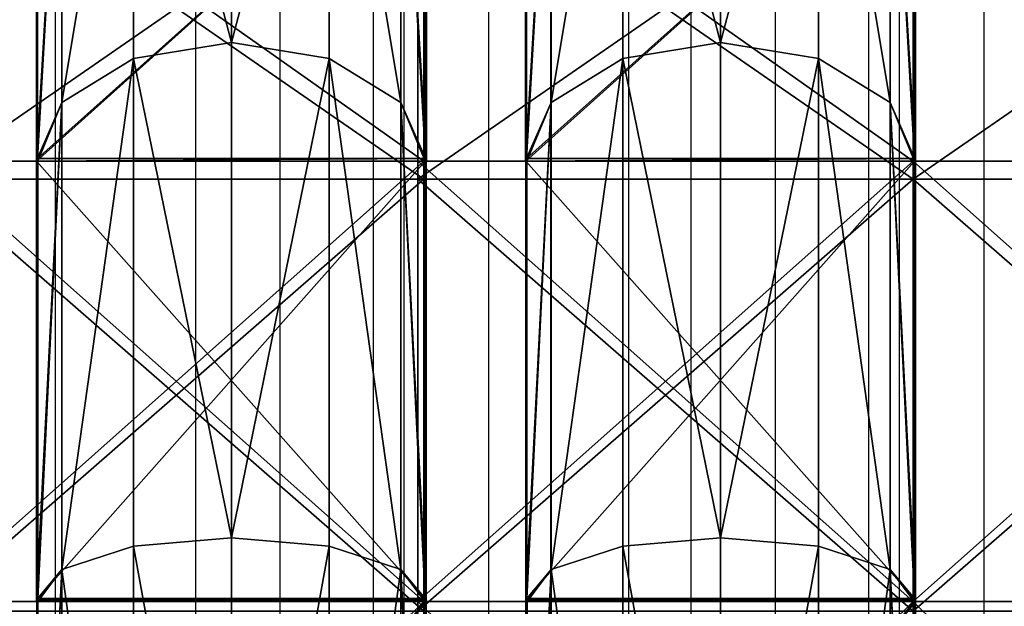
# Model space of a CAD drawing. Units: centimetres. Extents: x -279 to 277, y -270 to 270.
# Drawn here: x -39 to -23, y 8 to 18 of the extents above; entities that cross this region are included whole.
import ezdxf

# ---------------------------------------------------------------- set-up
doc = ezdxf.new("R2010")
doc.units = ezdxf.units.CM
doc.header["$LTSCALE"] = 2.54
doc.layers.get('0').update_dxf_attribs({"true_color": 0xff5454})
doc.layers.add('VP-EQ', color=7, linetype='Continuous', true_color=0x8a3492)

# ---------------------------------------------------------------- blocks, each defined once
blk = doc.blocks.new('R__nica')
at = {"color": 0}
for p, q in [((8.611, 6.97, 14.519), (14.564, 6.97, 8.566)), ((8.611, 6.97, 14.519), (14.564, 6.97, 8.566)), ((14.601, 6.987, 52.383), (8.617, 6.987, 46.399)), ((14.601, 6.987, 52.383), (8.617, 6.987, 46.399)), ((14.601, 6.987, 52.383), (13.601, 6.531, 53.759)), ((14.601, 6.987, 52.383), (13.601, 6.531, 53.759)), ((14.564, 6.97, 8.566), (13.601, 6.531, 7.241)), ((14.564, 6.97, 8.566), (13.601, 6.531, 7.241)), ((14.564, 6.97, 8.566), (14.609, 6.965, 8.521)), ((14.564, 6.97, 8.566), (14.609, 6.965, 8.521)), ((14.609, 6.986, 52.391), (14.601, 6.987, 52.383)), ((14.609, 6.986, 52.391), (14.601, 6.987, 52.383)), ((22.14, 6.986, 56.228), (14.609, 6.986, 52.391)), ((14.609, 0.014, 52.391), (14.609, 6.986, 52.391)), ((14.609, 0.014, 52.391), (14.609, 6.986, 52.391)), ((22.14, 6.986, 56.228), (14.609, 6.986, 52.391)), ((14.609, 6.965, 8.521), (22.116, 6.965, 4.696)), ((14.609, 0.035, 8.521), (14.609, 6.965, 8.521)), ((14.609, 6.965, 8.521), (22.116, 6.965, 4.696)), ((14.609, 0.035, 8.521), (14.609, 6.965, 8.521)), ((22.14, 6.986, 56.228), (21.616, 6.531, 57.843)), ((22.14, 6.986, 56.228), (21.616, 6.531, 57.843)), ((22.116, 6.965, 4.696), (21.616, 6.531, 3.157)), ((22.116, 6.965, 4.696), (21.616, 6.531, 3.157)), ((22.116, 6.965, 4.696), (22.167, 6.96, 4.67)), ((22.116, 6.965, 4.696), (22.167, 6.96, 4.67)), ((22.167, 6.983, 56.242), (22.14, 6.986, 56.228)), ((22.167, 6.983, 56.242), (22.14, 6.986, 56.228)), ((30.5, 6.983, 57.562), (22.167, 6.983, 56.242)), ((22.167, 0.017, 56.242), (22.167, 6.983, 56.242)), ((22.167, 0.017, 56.242), (22.167, 6.983, 56.242)), ((30.5, 6.983, 57.562), (22.167, 6.983, 56.242)), ((22.167, 6.96, 4.67), (30.5, 6.96, 3.35)), ((22.167, 6.96, 4.67), (30.5, 6.96, 3.35)), ((22.167, 0.04, 4.67), (22.167, 6.96, 4.67)), ((22.167, 0.04, 4.67), (22.167, 6.96, 4.67)), ((13.601, 6.531, 53.759), (7.241, 6.531, 47.399)), ((13.601, 6.531, 53.759), (7.241, 6.531, 47.399)), ((7.241, 6.531, 13.601), (13.601, 6.531, 7.241)), ((7.241, 6.531, 13.601), (13.601, 6.531, 7.241)), ((13.601, 6.531, 53.759), (12.848, 5.25, 54.796)), ((13.601, 6.531, 53.759), (12.848, 5.25, 54.796)), ((13.601, 6.531, 7.241), (12.848, 5.25, 6.204)), ((13.601, 6.531, 7.241), (12.848, 5.25, 6.204)), ((21.616, 6.531, 57.843), (13.601, 6.531, 53.759)), ((21.616, 6.531, 57.843), (13.601, 6.531, 53.759)), ((13.601, 6.531, 7.241), (21.616, 6.531, 3.157)), ((13.601, 6.531, 7.241), (21.616, 6.531, 3.157)), ((21.616, 6.531, 57.843), (21.22, 5.25, 59.061)), ((21.616, 6.531, 57.843), (21.22, 5.25, 59.061)), ((21.616, 6.531, 3.157), (21.22, 5.25, 1.939)), ((21.616, 6.531, 3.157), (21.22, 5.25, 1.939)), ((30.5, 6.531, 59.25), (21.616, 6.531, 57.843)), ((21.616, 6.531, 3.157), (30.5, 6.531, 1.75)), ((21.616, 6.531, 3.157), (30.5, 6.531, 1.75)), ((30.5, 6.531, 59.25), (21.616, 6.531, 57.843)), ((12.848, 5.25, 54.796), (6.204, 5.25, 48.152)), ((12.848, 5.25, 54.796), (6.204, 5.25, 48.152)), ((6.204, 5.25, 12.848), (12.848, 5.25, 6.204)), ((6.204, 5.25, 12.848), (12.848, 5.25, 6.204)), ((12.848, 5.25, 54.796), (12.573, 3.5, 55.175)), ((12.848, 5.25, 54.796), (12.573, 3.5, 55.175)), ((12.848, 5.25, 6.204), (12.573, 3.5, 5.825)), ((12.848, 5.25, 6.204), (12.573, 3.5, 5.825)), ((21.22, 5.25, 59.061), (12.848, 5.25, 54.796)), ((21.22, 5.25, 59.061), (12.848, 5.25, 54.796)), ((12.848, 5.25, 6.204), (21.22, 5.25, 1.939)), ((12.848, 5.25, 6.204), (21.22, 5.25, 1.939)), ((21.22, 5.25, 59.061), (21.075, 3.5, 59.507)), ((21.22, 5.25, 59.061), (21.075, 3.5, 59.507)), ((21.22, 5.25, 1.939), (21.075, 3.5, 1.493)), ((21.22, 5.25, 1.939), (21.075, 3.5, 1.493)), ((30.5, 5.25, 60.531), (21.22, 5.25, 59.061)), ((30.5, 5.25, 60.531), (21.22, 5.25, 59.061)), ((21.22, 5.25, 1.939), (30.5, 5.25, 0.469)), ((21.22, 5.25, 1.939), (30.5, 5.25, 0.469)), ((5.825, 3.5, 48.427), (12.573, 3.5, 55.175)), ((5.825, 3.5, 48.427), (12.573, 3.5, 55.175)), ((12.573, 3.5, 5.825), (5.825, 3.5, 12.573)), ((12.573, 3.5, 5.825), (5.825, 3.5, 12.573)), ((12.573, 3.5, 55.175), (21.075, 3.5, 59.507)), ((12.573, 3.5, 55.175), (12.848, 1.75, 54.796)), ((12.573, 3.5, 55.175), (21.075, 3.5, 59.507)), ((12.573, 3.5, 55.175), (12.848, 1.75, 54.796)), ((12.573, 3.5, 5.825), (12.848, 1.75, 6.204)), ((21.075, 3.5, 1.493), (12.573, 3.5, 5.825)), ((12.573, 3.5, 5.825), (12.848, 1.75, 6.204)), ((21.075, 3.5, 1.493), (12.573, 3.5, 5.825)), ((21.075, 3.5, 59.507), (30.5, 3.5, 61)), ((21.075, 3.5, 59.507), (30.5, 3.5, 61)), ((21.075, 3.5, 59.507), (21.22, 1.75, 59.061)), ((21.075, 3.5, 59.507), (21.22, 1.75, 59.061)), ((30.5, 3.5), (21.075, 3.5, 1.493)), ((21.075, 3.5, 1.493), (21.22, 1.75, 1.939)), ((30.5, 3.5), (21.075, 3.5, 1.493)), ((21.075, 3.5, 1.493), (21.22, 1.75, 1.939)), ((12.848, 1.75, 54.796), (6.204, 1.75, 48.152)), ((12.848, 1.75, 54.796), (6.204, 1.75, 48.152)), ((6.204, 1.75, 12.848), (12.848, 1.75, 6.204)), ((6.204, 1.75, 12.848), (12.848, 1.75, 6.204)), ((21.22, 1.75, 59.061), (12.848, 1.75, 54.796)), ((12.848, 1.75, 54.796), (13.601, 0.469, 53.759)), ((21.22, 1.75, 59.061), (12.848, 1.75, 54.796)), ((12.848, 1.75, 54.796), (13.601, 0.469, 53.759)), ((12.848, 1.75, 6.204), (13.601, 0.469, 7.241)), ((12.848, 1.75, 6.204), (21.22, 1.75, 1.939)), ((12.848, 1.75, 6.204), (13.601, 0.469, 7.241)), ((12.848, 1.75, 6.204), (21.22, 1.75, 1.939)), ((30.5, 1.75, 60.531), (21.22, 1.75, 59.061)), ((21.22, 1.75, 59.061), (21.616, 0.469, 57.843)), ((30.5, 1.75, 60.531), (21.22, 1.75, 59.061)), ((21.22, 1.75, 59.061), (21.616, 0.469, 57.843)), ((21.22, 1.75, 1.939), (21.616, 0.469, 3.157)), ((21.22, 1.75, 1.939), (30.5, 1.75, 0.469)), ((21.22, 1.75, 1.939), (21.616, 0.469, 3.157)), ((21.22, 1.75, 1.939), (30.5, 1.75, 0.469)), ((13.601, 0.469, 53.759), (7.241, 0.469, 47.399)), ((13.601, 0.469, 53.759), (7.241, 0.469, 47.399)), ((7.241, 0.469, 13.601), (13.601, 0.469, 7.241)), ((7.241, 0.469, 13.601), (13.601, 0.469, 7.241)), ((21.616, 0.469, 57.843), (13.601, 0.469, 53.759)), ((13.601, 0.469, 53.759), (14.601, 0.013, 52.383)), ((13.601, 0.469, 53.759), (14.601, 0.013, 52.383)), ((21.616, 0.469, 57.843), (13.601, 0.469, 53.759)), ((13.601, 0.469, 7.241), (21.616, 0.469, 3.157)), ((13.601, 0.469, 7.241), (14.564, 0.03, 8.566)), ((13.601, 0.469, 7.241), (14.564, 0.03, 8.566)), ((13.601, 0.469, 7.241), (21.616, 0.469, 3.157)), ((30.5, 0.469, 59.25), (21.616, 0.469, 57.843)), ((21.616, 0.469, 57.843), (22.14, 0.014, 56.228)), ((21.616, 0.469, 3.157), (30.5, 0.469, 1.75)), ((21.616, 0.469, 57.843), (22.14, 0.014, 56.228)), ((30.5, 0.469, 59.25), (21.616, 0.469, 57.843)), ((21.616, 0.469, 3.157), (22.116, 0.035, 4.696)), ((21.616, 0.469, 3.157), (22.116, 0.035, 4.696)), ((21.616, 0.469, 3.157), (30.5, 0.469, 1.75)), ((14.564, 0.03, 8.566), (8.611, 0.03, 14.519)), ((14.564, 0.03, 8.566), (8.611, 0.03, 14.519)), ((8.617, 0.013, 46.399), (14.601, 0.013, 52.383)), ((8.617, 0.013, 46.399), (14.601, 0.013, 52.383)), ((14.609, 0.035, 8.521), (14.564, 0.03, 8.566)), ((14.609, 0.035, 8.521), (14.564, 0.03, 8.566)), ((14.601, 0.013, 52.383), (14.609, 0.014, 52.391)), ((14.601, 0.013, 52.383), (14.609, 0.014, 52.391)), ((22.116, 0.035, 4.696), (14.609, 0.035, 8.521)), ((22.116, 0.035, 4.696), (14.609, 0.035, 8.521)), ((14.609, 0.014, 52.391), (22.14, 0.014, 56.228)), ((14.609, 0.014, 52.391), (22.14, 0.014, 56.228)), ((22.167, 0.04, 4.67), (22.116, 0.035, 4.696)), ((22.167, 0.04, 4.67), (22.116, 0.035, 4.696)), ((22.14, 0.014, 56.228), (22.167, 0.017, 56.242)), ((22.14, 0.014, 56.228), (22.167, 0.017, 56.242)), ((30.5, 0.04, 3.35), (22.167, 0.04, 4.67)), ((30.5, 0.04, 3.35), (22.167, 0.04, 4.67)), ((22.167, 0.017, 56.242), (30.5, 0.017, 57.562)), ((22.167, 0.017, 56.242), (30.5, 0.017, 57.562))]:
    blk.add_line(p, q, dxfattribs=at)
mesh = blk.add_polyface(dxfattribs=at)
corners = [(7.241, 6.531, 47.399), (14.601, 6.987, 52.383), (8.617, 6.987, 46.399), (13.601, 6.531, 53.759)]
mesh.append_faces([[corners[k] for k in face] for face in [(0, 1, 2), (1, 0, 3)]], dxfattribs={"vtx0": -1, "color": 0})
mesh = blk.add_polyface(dxfattribs=at)
corners = [(7.241, 6.531, 13.601), (14.564, 6.97, 8.566), (13.601, 6.531, 7.241), (8.611, 6.97, 14.519), (8.582, 6.975, 14.576)]
mesh.append_faces([[corners[k] for k in face] for face in [(0, 1, 2), (3, 0, 4)]], dxfattribs={"vtx0": -1, "color": 0})
mesh.append_faces([[corners[k] for k in face] for face in [(1, 0, 3)]], dxfattribs={"vtx0": -1, "vtx1": -1, "color": 0})
mesh = blk.add_polyface(dxfattribs=at)
corners = [(8.611, 0.014, 46.393), (14.601, 0.013, 52.383), (8.617, 0.013, 46.399), (14.609, 0.014, 52.391), (8.611, 6.986, 46.393), (14.609, 6.986, 52.391), (14.601, 6.987, 52.383), (8.617, 6.987, 46.399)]
mesh.append_faces([[corners[k] for k in face] for face in [(0, 1, 2), (6, 4, 7)]], dxfattribs={"vtx0": -1, "color": 0})
mesh.append_faces([[corners[k] for k in face] for face in [(1, 0, 3), (3, 4, 5), (5, 4, 6)]], dxfattribs={"vtx0": -1, "vtx1": -1, "color": 0})
mesh.append_faces([[corners[k] for k in face] for face in [(3, 0, 4)]], dxfattribs={"vtx0": -1, "vtx2": -1, "color": 0})
mesh = blk.add_polyface(dxfattribs=at)
corners = [(14.564, 0.03, 8.566), (8.611, 6.97, 14.519), (8.611, 0.03, 14.519), (14.564, 6.97, 8.566), (14.609, 0.035, 8.521), (14.609, 6.965, 8.521)]
mesh.append_faces([[corners[k] for k in face] for face in [(0, 1, 2), (3, 4, 5)]], dxfattribs={"vtx0": -1, "color": 0})
mesh.append_faces([[corners[k] for k in face] for face in [(1, 0, 3)]], dxfattribs={"vtx0": -1, "vtx1": -1, "color": 0})
mesh.append_faces([[corners[k] for k in face] for face in [(3, 0, 4)]], dxfattribs={"vtx0": -1, "vtx2": -1, "color": 0})
mesh = blk.add_polyface(dxfattribs=at)
corners = [(13.601, 6.531, 53.759), (14.609, 6.986, 52.391), (14.601, 6.987, 52.383), (22.14, 6.986, 56.228), (21.616, 6.531, 57.843)]
mesh.append_faces([[corners[k] for k in face] for face in [(0, 1, 2), (3, 0, 4)]], dxfattribs={"vtx0": -1, "color": 0})
mesh.append_faces([[corners[k] for k in face] for face in [(1, 0, 3)]], dxfattribs={"vtx0": -1, "vtx1": -1, "color": 0})
mesh = blk.add_polyface(dxfattribs=at)
corners = [(13.601, 6.531, 7.241), (22.116, 6.965, 4.696), (21.616, 6.531, 3.157), (14.609, 6.965, 8.521), (14.564, 6.97, 8.566)]
mesh.append_faces([[corners[k] for k in face] for face in [(0, 1, 2), (3, 0, 4)]], dxfattribs={"vtx0": -1, "color": 0})
mesh.append_faces([[corners[k] for k in face] for face in [(1, 0, 3)]], dxfattribs={"vtx0": -1, "vtx1": -1, "color": 0})
mesh = blk.add_polyface(dxfattribs=at)
corners = [(22.14, 6.986, 56.228), (14.609, 0.014, 52.391), (14.609, 6.986, 52.391), (22.14, 0.014, 56.228), (22.167, 6.983, 56.242), (22.167, 0.017, 56.242)]
mesh.append_faces([[corners[k] for k in face] for face in [(0, 1, 2), (3, 4, 5)]], dxfattribs={"vtx0": -1, "color": 0})
mesh.append_faces([[corners[k] for k in face] for face in [(1, 0, 3)]], dxfattribs={"vtx0": -1, "vtx1": -1, "color": 0})
mesh.append_faces([[corners[k] for k in face] for face in [(3, 0, 4)]], dxfattribs={"vtx0": -1, "vtx2": -1, "color": 0})
mesh = blk.add_polyface(dxfattribs=at)
corners = [(22.116, 0.035, 4.696), (14.609, 6.965, 8.521), (14.609, 0.035, 8.521), (22.116, 6.965, 4.696), (22.167, 6.96, 4.67), (22.167, 0.04, 4.67)]
mesh.append_faces([[corners[k] for k in face] for face in [(0, 1, 2), (4, 0, 5)]], dxfattribs={"vtx0": -1, "color": 0})
mesh.append_faces([[corners[k] for k in face] for face in [(1, 0, 3), (3, 0, 4)]], dxfattribs={"vtx0": -1, "vtx1": -1, "color": 0})
mesh = blk.add_polyface(dxfattribs=at)
corners = [(21.616, 6.531, 57.843), (22.167, 6.983, 56.242), (22.14, 6.986, 56.228), (30.5, 6.983, 57.562), (30.5, 6.531, 59.25)]
mesh.append_faces([[corners[k] for k in face] for face in [(0, 1, 2), (3, 0, 4)]], dxfattribs={"vtx0": -1, "color": 0})
mesh.append_faces([[corners[k] for k in face] for face in [(1, 0, 3)]], dxfattribs={"vtx0": -1, "vtx1": -1, "color": 0})
mesh = blk.add_polyface(dxfattribs=at)
corners = [(21.616, 6.531, 3.157), (30.5, 6.96, 3.35), (30.5, 6.531, 1.75), (22.167, 6.96, 4.67), (22.116, 6.965, 4.696)]
mesh.append_faces([[corners[k] for k in face] for face in [(0, 1, 2), (3, 0, 4)]], dxfattribs={"vtx0": -1, "color": 0})
mesh.append_faces([[corners[k] for k in face] for face in [(1, 0, 3)]], dxfattribs={"vtx0": -1, "vtx1": -1, "color": 0})
mesh = blk.add_polyface(dxfattribs=at)
corners = [(22.167, 6.983, 56.242), (30.5, 0.017, 57.562), (22.167, 0.017, 56.242), (30.5, 6.983, 57.562), (30.546, 6.98, 57.569), (30.546, 0.02, 57.569)]
mesh.append_faces([[corners[k] for k in face] for face in [(0, 1, 2), (1, 4, 5)]], dxfattribs={"vtx0": -1, "color": 0})
mesh.append_faces([[corners[k] for k in face] for face in [(1, 0, 3), (1, 3, 4)]], dxfattribs={"vtx0": -1, "vtx2": -1, "color": 0})
mesh = blk.add_polyface(dxfattribs=at)
corners = [(30.5, 0.04, 3.35), (22.167, 6.96, 4.67), (22.167, 0.04, 4.67), (30.5, 6.96, 3.35), (30.546, 0.044, 3.343), (30.546, 6.956, 3.343)]
mesh.append_faces([[corners[k] for k in face] for face in [(0, 1, 2), (3, 4, 5)]], dxfattribs={"vtx0": -1, "color": 0})
mesh.append_faces([[corners[k] for k in face] for face in [(1, 0, 3)]], dxfattribs={"vtx0": -1, "vtx1": -1, "color": 0})
mesh.append_faces([[corners[k] for k in face] for face in [(3, 0, 4)]], dxfattribs={"vtx0": -1, "vtx2": -1, "color": 0})
mesh = blk.add_polyface(dxfattribs=at)
corners = [(6.204, 5.25, 48.152), (13.601, 6.531, 53.759), (7.241, 6.531, 47.399), (12.848, 5.25, 54.796)]
mesh.append_faces([[corners[k] for k in face] for face in [(0, 1, 2), (1, 0, 3)]], dxfattribs={"vtx0": -1, "color": 0})
mesh = blk.add_polyface(dxfattribs=at)
corners = [(6.204, 5.25, 12.848), (13.601, 6.531, 7.241), (12.848, 5.25, 6.204), (7.241, 6.531, 13.601)]
mesh.append_faces([[corners[k] for k in face] for face in [(0, 1, 2), (1, 0, 3)]], dxfattribs={"vtx0": -1, "color": 0})
mesh = blk.add_polyface(dxfattribs=at)
corners = [(12.848, 5.25, 54.796), (21.616, 6.531, 57.843), (13.601, 6.531, 53.759), (21.22, 5.25, 59.061)]
mesh.append_faces([[corners[k] for k in face] for face in [(0, 1, 2), (1, 0, 3)]], dxfattribs={"vtx0": -1, "color": 0})
mesh = blk.add_polyface(dxfattribs=at)
corners = [(12.848, 5.25, 6.204), (21.616, 6.531, 3.157), (21.22, 5.25, 1.939), (13.601, 6.531, 7.241)]
mesh.append_faces([[corners[k] for k in face] for face in [(0, 1, 2), (1, 0, 3)]], dxfattribs={"vtx0": -1, "color": 0})
mesh = blk.add_polyface(dxfattribs=at)
corners = [(30.5, 5.25, 60.531), (21.616, 6.531, 57.843), (21.22, 5.25, 59.061), (30.5, 6.531, 59.25)]
mesh.append_faces([[corners[k] for k in face] for face in [(0, 1, 2), (1, 0, 3)]], dxfattribs={"vtx0": -1, "color": 0})
mesh = blk.add_polyface(dxfattribs=at)
corners = [(21.616, 6.531, 3.157), (30.5, 5.25, 0.469), (21.22, 5.25, 1.939), (30.5, 6.531, 1.75)]
mesh.append_faces([[corners[k] for k in face] for face in [(0, 1, 2), (1, 0, 3)]], dxfattribs={"vtx0": -1, "color": 0})
mesh = blk.add_polyface(dxfattribs=at)
corners = [(12.573, 3.5, 55.175), (6.204, 5.25, 48.152), (5.825, 3.5, 48.427), (12.848, 5.25, 54.796)]
mesh.append_faces([[corners[k] for k in face] for face in [(0, 1, 2), (1, 0, 3)]], dxfattribs={"vtx0": -1, "color": 0})
mesh = blk.add_polyface(dxfattribs=at)
corners = [(6.204, 5.25, 12.848), (12.573, 3.5, 5.825), (5.825, 3.5, 12.573), (12.848, 5.25, 6.204)]
mesh.append_faces([[corners[k] for k in face] for face in [(0, 1, 2), (1, 0, 3)]], dxfattribs={"vtx0": -1, "color": 0})
mesh = blk.add_polyface(dxfattribs=at)
corners = [(21.075, 3.5, 59.507), (12.848, 5.25, 54.796), (12.573, 3.5, 55.175), (21.22, 5.25, 59.061)]
mesh.append_faces([[corners[k] for k in face] for face in [(0, 1, 2), (1, 0, 3)]], dxfattribs={"vtx0": -1, "color": 0})
mesh = blk.add_polyface(dxfattribs=at)
corners = [(12.848, 5.25, 6.204), (21.075, 3.5, 1.493), (12.573, 3.5, 5.825), (21.22, 5.25, 1.939)]
mesh.append_faces([[corners[k] for k in face] for face in [(0, 1, 2), (1, 0, 3)]], dxfattribs={"vtx0": -1, "color": 0})
mesh = blk.add_polyface(dxfattribs=at)
corners = [(30.5, 3.5, 61), (21.22, 5.25, 59.061), (21.075, 3.5, 59.507), (30.5, 5.25, 60.531)]
mesh.append_faces([[corners[k] for k in face] for face in [(0, 1, 2), (1, 0, 3)]], dxfattribs={"vtx0": -1, "color": 0})
mesh = blk.add_polyface(dxfattribs=at)
corners = [(21.22, 5.25, 1.939), (30.5, 3.5), (21.075, 3.5, 1.493), (30.5, 5.25, 0.469)]
mesh.append_faces([[corners[k] for k in face] for face in [(0, 1, 2), (1, 0, 3)]], dxfattribs={"vtx0": -1, "color": 0})
mesh = blk.add_polyface(dxfattribs=at)
corners = [(6.204, 1.75, 48.152), (12.573, 3.5, 55.175), (5.825, 3.5, 48.427), (12.848, 1.75, 54.796)]
mesh.append_faces([[corners[k] for k in face] for face in [(0, 1, 2), (1, 0, 3)]], dxfattribs={"vtx0": -1, "color": 0})
mesh = blk.add_polyface(dxfattribs=at)
corners = [(12.573, 3.5, 5.825), (6.204, 1.75, 12.848), (5.825, 3.5, 12.573), (12.848, 1.75, 6.204)]
mesh.append_faces([[corners[k] for k in face] for face in [(0, 1, 2), (1, 0, 3)]], dxfattribs={"vtx0": -1, "color": 0})
mesh = blk.add_polyface(dxfattribs=at)
corners = [(12.848, 1.75, 54.796), (21.075, 3.5, 59.507), (12.573, 3.5, 55.175), (21.22, 1.75, 59.061)]
mesh.append_faces([[corners[k] for k in face] for face in [(0, 1, 2), (1, 0, 3)]], dxfattribs={"vtx0": -1, "color": 0})
mesh = blk.add_polyface(dxfattribs=at)
corners = [(21.075, 3.5, 1.493), (12.848, 1.75, 6.204), (12.573, 3.5, 5.825), (21.22, 1.75, 1.939)]
mesh.append_faces([[corners[k] for k in face] for face in [(0, 1, 2), (1, 0, 3)]], dxfattribs={"vtx0": -1, "color": 0})
mesh = blk.add_polyface(dxfattribs=at)
corners = [(21.22, 1.75, 59.061), (30.5, 3.5, 61), (21.075, 3.5, 59.507), (30.5, 1.75, 60.531)]
mesh.append_faces([[corners[k] for k in face] for face in [(0, 1, 2), (1, 0, 3)]], dxfattribs={"vtx0": -1, "color": 0})
mesh = blk.add_polyface(dxfattribs=at)
corners = [(30.5, 3.5), (21.22, 1.75, 1.939), (21.075, 3.5, 1.493), (30.5, 1.75, 0.469)]
mesh.append_faces([[corners[k] for k in face] for face in [(0, 1, 2), (1, 0, 3)]], dxfattribs={"vtx0": -1, "color": 0})
mesh = blk.add_polyface(dxfattribs=at)
corners = [(13.601, 0.469, 53.759), (6.204, 1.75, 48.152), (7.241, 0.469, 47.399), (12.848, 1.75, 54.796)]
mesh.append_faces([[corners[k] for k in face] for face in [(0, 1, 2), (1, 0, 3)]], dxfattribs={"vtx0": -1, "color": 0})
mesh = blk.add_polyface(dxfattribs=at)
corners = [(13.601, 0.469, 7.241), (6.204, 1.75, 12.848), (12.848, 1.75, 6.204), (7.241, 0.469, 13.601)]
mesh.append_faces([[corners[k] for k in face] for face in [(0, 1, 2), (1, 0, 3)]], dxfattribs={"vtx0": -1, "color": 0})
mesh = blk.add_polyface(dxfattribs=at)
corners = [(21.616, 0.469, 57.843), (12.848, 1.75, 54.796), (13.601, 0.469, 53.759), (21.22, 1.75, 59.061)]
mesh.append_faces([[corners[k] for k in face] for face in [(0, 1, 2), (1, 0, 3)]], dxfattribs={"vtx0": -1, "color": 0})
mesh = blk.add_polyface(dxfattribs=at)
corners = [(21.616, 0.469, 3.157), (12.848, 1.75, 6.204), (21.22, 1.75, 1.939), (13.601, 0.469, 7.241)]
mesh.append_faces([[corners[k] for k in face] for face in [(0, 1, 2), (1, 0, 3)]], dxfattribs={"vtx0": -1, "color": 0})
mesh = blk.add_polyface(dxfattribs=at)
corners = [(21.616, 0.469, 57.843), (30.5, 1.75, 60.531), (21.22, 1.75, 59.061), (30.5, 0.469, 59.25)]
mesh.append_faces([[corners[k] for k in face] for face in [(0, 1, 2), (1, 0, 3)]], dxfattribs={"vtx0": -1, "color": 0})
mesh = blk.add_polyface(dxfattribs=at)
corners = [(30.5, 1.75, 0.469), (21.616, 0.469, 3.157), (21.22, 1.75, 1.939), (30.5, 0.469, 1.75)]
mesh.append_faces([[corners[k] for k in face] for face in [(0, 1, 2), (1, 0, 3)]], dxfattribs={"vtx0": -1, "color": 0})
mesh = blk.add_polyface(dxfattribs=at)
corners = [(14.601, 0.013, 52.383), (7.241, 0.469, 47.399), (8.617, 0.013, 46.399), (13.601, 0.469, 53.759)]
mesh.append_faces([[corners[k] for k in face] for face in [(0, 1, 2), (1, 0, 3)]], dxfattribs={"vtx0": -1, "color": 0})
mesh = blk.add_polyface(dxfattribs=at)
corners = [(14.564, 0.03, 8.566), (7.241, 0.469, 13.601), (13.601, 0.469, 7.241), (8.611, 0.03, 14.519), (8.582, 0.025, 14.576)]
mesh.append_faces([[corners[k] for k in face] for face in [(0, 1, 2), (1, 3, 4)]], dxfattribs={"vtx0": -1, "color": 0})
mesh.append_faces([[corners[k] for k in face] for face in [(1, 0, 3)]], dxfattribs={"vtx0": -1, "vtx2": -1, "color": 0})
mesh = blk.add_polyface(dxfattribs=at)
corners = [(14.609, 0.014, 52.391), (13.601, 0.469, 53.759), (14.601, 0.013, 52.383), (22.14, 0.014, 56.228), (21.616, 0.469, 57.843)]
mesh.append_faces([[corners[k] for k in face] for face in [(0, 1, 2), (1, 3, 4)]], dxfattribs={"vtx0": -1, "color": 0})
mesh.append_faces([[corners[k] for k in face] for face in [(1, 0, 3)]], dxfattribs={"vtx0": -1, "vtx2": -1, "color": 0})
mesh = blk.add_polyface(dxfattribs=at)
corners = [(22.116, 0.035, 4.696), (13.601, 0.469, 7.241), (21.616, 0.469, 3.157), (14.609, 0.035, 8.521), (14.564, 0.03, 8.566)]
mesh.append_faces([[corners[k] for k in face] for face in [(0, 1, 2), (1, 3, 4)]], dxfattribs={"vtx0": -1, "color": 0})
mesh.append_faces([[corners[k] for k in face] for face in [(1, 0, 3)]], dxfattribs={"vtx0": -1, "vtx2": -1, "color": 0})
mesh = blk.add_polyface(dxfattribs=at)
corners = [(22.167, 0.017, 56.242), (21.616, 0.469, 57.843), (22.14, 0.014, 56.228), (30.5, 0.017, 57.562), (30.5, 0.469, 59.25)]
mesh.append_faces([[corners[k] for k in face] for face in [(0, 1, 2), (1, 3, 4)]], dxfattribs={"vtx0": -1, "color": 0})
mesh.append_faces([[corners[k] for k in face] for face in [(1, 0, 3)]], dxfattribs={"vtx0": -1, "vtx2": -1, "color": 0})
mesh = blk.add_polyface(dxfattribs=at)
corners = [(30.5, 0.04, 3.35), (21.616, 0.469, 3.157), (30.5, 0.469, 1.75), (22.167, 0.04, 4.67), (22.116, 0.035, 4.696)]
mesh.append_faces([[corners[k] for k in face] for face in [(0, 1, 2), (1, 3, 4)]], dxfattribs={"vtx0": -1, "color": 0})
mesh.append_faces([[corners[k] for k in face] for face in [(1, 0, 3)]], dxfattribs={"vtx0": -1, "vtx2": -1, "color": 0})
blk = doc.blocks.new('Grupuj_38')
at = {"color": 0}
for p, q in [((10.511, 0, 46.13), (10.511, 8, 46.13)), ((10.511, 0, 46.13), (10.511, 8, 46.13)), ((10.511, 0, 4.87), (10.511, 8, 4.87)), ((10.511, 0, 4.87), (10.511, 8, 4.87)), ((10.805, 0, 45.725), (10.805, 8, 45.725)), ((10.805, 0, 45.725), (10.805, 8, 45.725)), ((10.805, 0, 5.275), (10.805, 8, 5.275)), ((10.805, 0, 5.275), (10.805, 8, 5.275)), ((17.62, 0, 49.752), (17.62, 8, 49.752)), ((17.62, 0, 1.248), (17.62, 8, 1.248)), ((17.62, 0, 1.248), (17.62, 8, 1.248)), ((17.62, 0, 49.752), (17.62, 8, 49.752))]:
    blk.add_line(p, q, dxfattribs=at)
at = {"color": 0, "extrusion": (0, 1, 0)}
for centre, radius in [((-25.5, 25.5, 8), 25.5), ((-25.5, 25.5, 8), 25.5), ((-25.5, 25.5, 8), 25.5), ((-25.5, 25.5, 8), 25.5), ((-25.5, 25.5, 8), 25.5), ((-25.5, 25.5, 8), 25.5), ((-25.5, 25.5, 8), 25.5), ((-25.5, 25.5, 8), 25.5), ((-25.5, 25.5, 8), 25.5), ((-25.5, 25.5, 8), 25.5), ((-25.5, 25.5, 8), 25.5), ((-25.5, 25.5, 8), 25.5), ((-25.5, 25.5, 8), 25.5), ((-25.5, 25.5, 8), 25.5), ((-25.5, 25.5, 8), 25.5), ((-25.5, 25.5, 8), 25.5), ((-25.5, 25.5, 8), 25.5), ((-25.5, 25.5, 8), 25.5), ((-25.5, 25.5, 8), 25.5), ((-25.5, 25.5, 8), 25.5), ((-25.5, 25.5, 8), 25.5), ((-25.5, 25.5, 8), 25), ((-25.5, 25.5), 25.5), ((-25.5, 25.5), 25.5), ((-25.5, 25.5), 25.5), ((-25.5, 25.5), 25.5), ((-25.5, 25.5), 25.5), ((-25.5, 25.5), 25.5), ((-25.5, 25.5), 25.5), ((-25.5, 25.5), 25.5), ((-25.5, 25.5), 25.5), ((-25.5, 25.5), 25.5), ((-25.5, 25.5), 25.5), ((-25.5, 25.5), 25.5), ((-25.5, 25.5), 25.5), ((-25.5, 25.5), 25.5), ((-25.5, 25.5), 25.5), ((-25.5, 25.5), 25.5), ((-25.5, 25.5), 25.5), ((-25.5, 25.5), 25.5), ((-25.5, 25.5), 25.5), ((-25.5, 25.5), 25.5), ((-25.5, 25.5), 25.5), ((-25.5, 25.5), 25)]:
    blk.add_circle(centre, radius, dxfattribs=at)
at = {"color": 7, "true_color": 0xfefefe, "extrusion": (0, 1, 0)}
for centre in [(-25.5, 25.5, 8), (-25.5, 25.5, 8), (-25.5, 25.5, 8), (-25.5, 25.5, 8), (-25.5, 25.5, 8), (-25.5, 25.5, 8), (-25.5, 25.5, 8), (-25.5, 25.5, 8), (-25.5, 25.5, 8), (-25.5, 25.5, 8), (-25.5, 25.5, 8), (-25.5, 25.5, 8), (-25.5, 25.5, 8), (-25.5, 25.5, 8), (-25.5, 25.5, 8), (-25.5, 25.5, 8), (-25.5, 25.5, 8), (-25.5, 25.5, 8), (-25.5, 25.5, 8), (-25.5, 25.5, 8), (-25.5, 25.5), (-25.5, 25.5), (-25.5, 25.5), (-25.5, 25.5), (-25.5, 25.5), (-25.5, 25.5), (-25.5, 25.5), (-25.5, 25.5), (-25.5, 25.5), (-25.5, 25.5), (-25.5, 25.5), (-25.5, 25.5), (-25.5, 25.5), (-25.5, 25.5), (-25.5, 25.5), (-25.5, 25.5), (-25.5, 25.5), (-25.5, 25.5), (-25.5, 25.5), (-25.5, 25.5)]:
    blk.add_circle(centre, 25, dxfattribs=at)
at = {"color": 0}
mesh = blk.add_polyface(dxfattribs=at)
corners = [(17.62, 8, 1.248), (25.5, 8, 0.5), (25.5, 8), (17.775, 8, 1.724), (10.511, 8, 4.87), (10.805, 8, 5.275), (4.87, 8, 10.511), (5.275, 8, 10.805), (1.248, 8, 17.62), (1.724, 8, 17.775), (0, 8, 25.5), (0.5, 8, 25.5), (1.248, 8, 33.38), (1.724, 8, 33.225), (5.275, 8, 40.195), (4.87, 8, 40.489), (10.805, 8, 45.725), (10.511, 8, 46.13), (17.775, 8, 49.276), (17.62, 8, 49.752), (25.5, 8, 50.5), (25.5, 8, 51), (33.38, 8, 1.248), (33.225, 8, 1.724), (40.489, 8, 4.87), (40.195, 8, 5.275), (46.13, 8, 10.511), (45.725, 8, 10.805), (49.752, 8, 17.62), (49.276, 8, 17.775), (51, 8, 25.5), (50.5, 8, 25.5), (49.276, 8, 33.225), (49.752, 8, 33.38), (45.725, 8, 40.195), (46.13, 8, 40.489), (40.195, 8, 45.725), (40.489, 8, 46.13), (33.225, 8, 49.276), (33.38, 8, 49.752)]
mesh.append_faces([[corners[k] for k in face] for face in [(0, 1, 2), (1, 0, 3), (3, 4, 5), (5, 6, 7), (7, 8, 9), (9, 10, 11), (11, 12, 13), (13, 12, 14), (14, 15, 16), (16, 17, 18), (18, 19, 20), (22, 23, 24), (24, 25, 26), (26, 27, 28), (28, 29, 30), (30, 32, 33), (33, 34, 35), (35, 36, 37), (37, 38, 39), (39, 20, 21)]], dxfattribs={"vtx0": -1, "vtx1": -1, "color": 0})
mesh.append_faces([[corners[k] for k in face] for face in [(3, 0, 4), (5, 4, 6), (7, 6, 8), (9, 8, 10), (11, 10, 12), (14, 12, 15), (16, 15, 17), (18, 17, 19), (20, 19, 21), (1, 22, 2), (22, 1, 23), (24, 23, 25), (26, 25, 27), (28, 27, 29), (30, 29, 31), (30, 31, 32), (33, 32, 34), (35, 34, 36), (37, 36, 38), (39, 38, 20)]], dxfattribs={"vtx0": -1, "vtx2": -1, "color": 0})
mesh = blk.add_polyface(dxfattribs=at)
corners = [(10.511, 8, 46.13), (4.87, 0, 40.489), (10.511, 0, 46.13), (4.87, 8, 40.489)]
mesh.append_faces([[corners[k] for k in face] for face in [(0, 1, 2), (1, 0, 3)]], dxfattribs={"vtx0": -1, "color": 0})
mesh = blk.add_polyface(dxfattribs=at)
corners = [(10.511, 8, 4.87), (4.87, 0, 10.511), (4.87, 8, 10.511), (10.511, 0, 4.87)]
mesh.append_faces([[corners[k] for k in face] for face in [(0, 1, 2), (1, 0, 3)]], dxfattribs={"vtx0": -1, "color": 0})
at = {"color": 7, "true_color": 0xfefefe}
mesh = blk.add_polyface(dxfattribs=at)
corners = [(5.275, 8, 40.195), (10.805, 0, 45.725), (5.275, 0, 40.195), (10.805, 8, 45.725)]
mesh.append_faces([[corners[k] for k in face] for face in [(0, 1, 2), (1, 0, 3)]], dxfattribs={"vtx0": -1, "color": 7})
mesh = blk.add_polyface(dxfattribs=at)
corners = [(10.805, 8, 5.275), (5.275, 0, 10.805), (10.805, 0, 5.275), (5.275, 8, 10.805)]
mesh.append_faces([[corners[k] for k in face] for face in [(0, 1, 2), (1, 0, 3)]], dxfattribs={"vtx0": -1, "color": 7})
at = {"color": 0}
mesh = blk.add_polyface(dxfattribs=at)
corners = [(17.62, 0, 49.752), (10.511, 8, 46.13), (10.511, 0, 46.13), (17.62, 8, 49.752)]
mesh.append_faces([[corners[k] for k in face] for face in [(0, 1, 2), (1, 0, 3)]], dxfattribs={"vtx0": -1, "color": 0})
mesh = blk.add_polyface(dxfattribs=at)
corners = [(17.62, 8, 1.248), (10.511, 0, 4.87), (10.511, 8, 4.87), (17.62, 0, 1.248)]
mesh.append_faces([[corners[k] for k in face] for face in [(0, 1, 2), (1, 0, 3)]], dxfattribs={"vtx0": -1, "color": 0})
at = {"color": 7, "true_color": 0xfefefe}
mesh = blk.add_polyface(dxfattribs=at)
corners = [(17.775, 8, 49.276), (10.805, 0, 45.725), (10.805, 8, 45.725), (17.775, 0, 49.276)]
mesh.append_faces([[corners[k] for k in face] for face in [(0, 1, 2), (1, 0, 3)]], dxfattribs={"vtx0": -1, "color": 7})
mesh = blk.add_polyface(dxfattribs=at)
corners = [(17.775, 0, 1.724), (10.805, 8, 5.275), (10.805, 0, 5.275), (17.775, 8, 1.724)]
mesh.append_faces([[corners[k] for k in face] for face in [(0, 1, 2), (1, 0, 3)]], dxfattribs={"vtx0": -1, "color": 7})
at = {"color": 0}
mesh = blk.add_polyface(dxfattribs=at)
corners = [(25.5, 8), (17.62, 0, 1.248), (17.62, 8, 1.248), (25.5, 0)]
mesh.append_faces([[corners[k] for k in face] for face in [(0, 1, 2), (1, 0, 3)]], dxfattribs={"vtx0": -1, "color": 0})
mesh = blk.add_polyface(dxfattribs=at)
corners = [(25.5, 0, 51), (17.62, 8, 49.752), (17.62, 0, 49.752), (25.5, 8, 51)]
mesh.append_faces([[corners[k] for k in face] for face in [(0, 1, 2), (1, 0, 3)]], dxfattribs={"vtx0": -1, "color": 0})
mesh = blk.add_polyface(dxfattribs=at)
corners = [(33.38, 0, 1.248), (25.5, 0, 0.5), (25.5, 0), (33.225, 0, 1.724), (40.489, 0, 4.87), (40.195, 0, 5.275), (46.13, 0, 10.511), (45.725, 0, 10.805), (49.752, 0, 17.62), (49.276, 0, 17.775), (51, 0, 25.5), (50.5, 0, 25.5), (49.752, 0, 33.38), (49.276, 0, 33.225), (45.725, 0, 40.195), (46.13, 0, 40.489), (40.195, 0, 45.725), (40.489, 0, 46.13), (33.225, 0, 49.276), (33.38, 0, 49.752), (25.5, 0, 50.5), (25.5, 0, 51), (17.62, 0, 1.248), (17.775, 0, 1.724), (10.511, 0, 4.87), (10.805, 0, 5.275), (4.87, 0, 10.511), (5.275, 0, 10.805), (1.248, 0, 17.62), (1.724, 0, 17.775), (0, 0, 25.5), (0.5, 0, 25.5), (1.724, 0, 33.225), (1.248, 0, 33.38), (5.275, 0, 40.195), (4.87, 0, 40.489), (10.805, 0, 45.725), (10.511, 0, 46.13), (17.775, 0, 49.276), (17.62, 0, 49.752)]
mesh.append_faces([[corners[k] for k in face] for face in [(0, 1, 2), (1, 0, 3), (3, 4, 5), (5, 6, 7), (7, 8, 9), (9, 10, 11), (11, 12, 13), (13, 12, 14), (14, 15, 16), (16, 17, 18), (18, 19, 20), (22, 23, 24), (24, 25, 26), (26, 27, 28), (28, 29, 30), (30, 32, 33), (33, 34, 35), (35, 36, 37), (37, 38, 39), (39, 20, 21)]], dxfattribs={"vtx0": -1, "vtx1": -1, "color": 0})
mesh.append_faces([[corners[k] for k in face] for face in [(3, 0, 4), (5, 4, 6), (7, 6, 8), (9, 8, 10), (11, 10, 12), (14, 12, 15), (16, 15, 17), (18, 17, 19), (20, 19, 21), (1, 22, 2), (22, 1, 23), (24, 23, 25), (26, 25, 27), (28, 27, 29), (30, 29, 31), (30, 31, 32), (33, 32, 34), (35, 34, 36), (37, 36, 38), (39, 38, 20)]], dxfattribs={"vtx0": -1, "vtx2": -1, "color": 0})
blk = doc.blocks.new('Komponent_10')
at = {"color": 18, "true_color": 0x030303, "xscale": 0.9405000000000009, "yscale": 0.9028800000000009, "zscale": 0.9405000000000008, "rotation": 360}
blk.add_blockref('R__nica', (0, 1.731), dxfattribs=at)
at = {"color": 18, "true_color": 0x030303}
blk.add_blockref('Grupuj_38', (3.228, 0, 3.144), dxfattribs=at)
blk = doc.blocks.new('Grupuj_32')
at = {"color": 0, "rotation": 269.9999999999999}
for p in [(8, 58.818, 8.268), (15.9, 58.818, 8.268), (23.9, 58.818, 8.268)]:
    blk.add_blockref('Komponent_10', p, dxfattribs=at)
blk = doc.blocks.new('Komponent_12')
at = {"color": 0}
blk.add_blockref('Grupuj_32', (0.1, 2.64, -0.522), dxfattribs=at)
blk = doc.blocks.new('Grupuj_1')
at = {"color": 0}
blk.add_blockref('Komponent_12', (77.557, 84.84, 16.627), dxfattribs=at)
blk = doc.blocks.new('0103')
at = {"layer": 'VP-EQ', "color": 0, "linetype": 'Continuous', "lineweight": 25}
for p, q in [((1090.47, 180.153), (1090.47, 125.924)), ((1091.735, 125.924), (1091.735, 180.153)), ((1089.47, 126.23), (1089.47, 179.82)), ((1092.735, 179.82), (1092.735, 123.908)), ((1097.47, 126.23), (1097.47, 179.82)), ((1086.103, 162.261), (1086.103, 177.923)), ((1088.103, 127.97), (1088.103, 177.923)), ((1094.103, 162.261), (1094.103, 177.923)), ((1096.103, 127.97), (1096.103, 177.923)), ((1084.735, 177.514), (1084.735, 123.908)), ((1087.603, 177.264), (1087.603, 128.574)), ((1095.603, 177.264), (1095.603, 128.574)), ((1083.735, 125.924), (1083.735, 176.964)), ((1082.47, 176.325), (1082.47, 125.924)), ((1086.103, 125.806), (1086.103, 162.261)), ((1094.103, 125.806), (1094.103, 162.261))]:
    blk.add_line(p, q, dxfattribs=at)
blk = doc.blocks.new('0103 2d')
at = {"layer": 'VP-EQ', "color": 0}
blk.add_blockref('0103', (0, 0), dxfattribs=at)
blk = doc.blocks.new('0103_2d')
at = {"layer": 'VP-EQ', "color": 0}
blk.add_blockref('0103 2d', (0, 0), dxfattribs=at)

msp = doc.modelspace()

# ---------------------------------------------------------------- block references
at = {"color": 0}
msp.add_blockref('Grupuj_1', (-126.125, -117.245, 0.186), dxfattribs=at)
at = {"layer": 'VP-EQ', "color": 0}
msp.add_blockref('0103_2d', (-1120.892, -151.929), dxfattribs=at)

doc.saveas('drawing.dxf')
